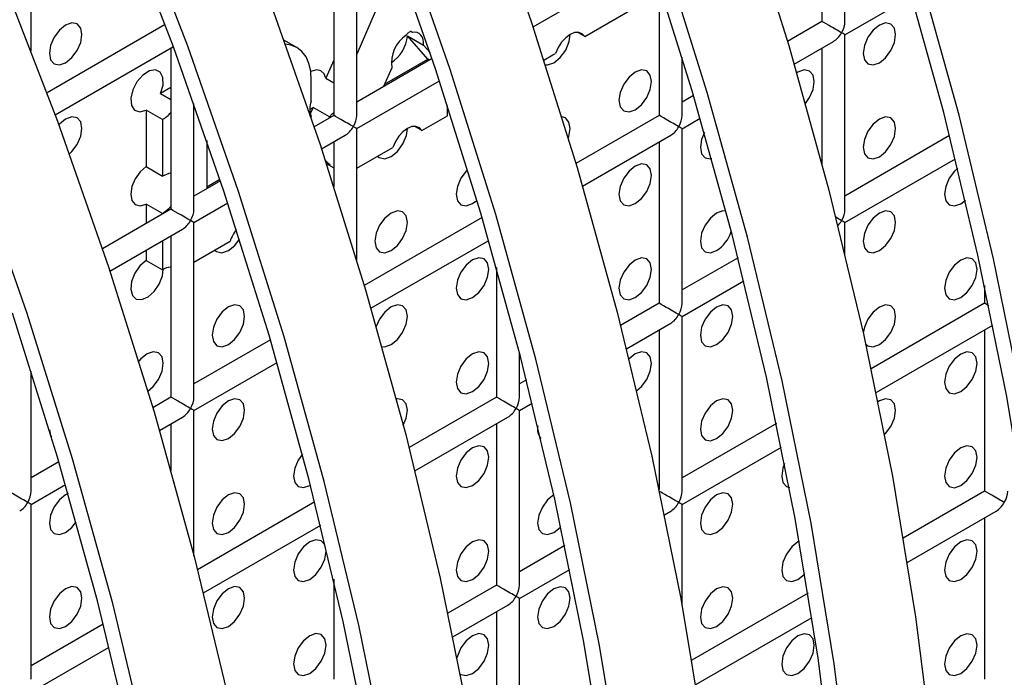
# Model space of a CAD drawing. Units: millimetres. Extents: x -2439 to 2841, y -1265 to 1971.
# Drawn here: x -1751 to -1708, y 1236 to 1265 of the extents above; entities that cross this region are included whole.
import ezdxf

# ---------------------------------------------------------------- set-up
doc = ezdxf.new("R2010")
doc.units = ezdxf.units.MM

msp = doc.modelspace()

# ---------------------------------------------------------------- linework, layer by layer
at = {"color": 7, "linetype": 'Continuous', "lineweight": 25}
for p, q in [((-1714.857, 1264.556), (-1714.857, 1272.144)), ((-1715.857, 1271.566), (-1715.857, 1264.556)), ((-1750.213, 1263.265), (-1750.213, 1268.064)), ((-1736.07, 1260.475), (-1736.07, 1268.063)), ((-1737.07, 1267.486), (-1737.07, 1260.475)), ((-1728.408, 1264.321), (-1723.283, 1267.28)), ((-1722.928, 1266.191), (-1722.928, 1260.474)), ((-1714.857, 1263.978), (-1711.951, 1265.656)), ((-1726.162, 1263.898), (-1724.107, 1265.085)), ((-1735.262, 1264.977), (-1736.07, 1263.129)), ((-1744.387, 1264.417), (-1749.523, 1261.451)), ((-1715.857, 1264.556), (-1717.354, 1263.691)), ((-1738.666, 1263.422), (-1739.229, 1263.747)), ((-1733.869, 1263.928), (-1733.162, 1263.52)), ((-1732.973, 1262.915), (-1733.869, 1263.928)), ((-1733.651, 1264.073), (-1733.732, 1264.12)), ((-1733.663, 1264.087), (-1733.724, 1264.122)), ((-1733.651, 1264.073), (-1733.663, 1264.087)), ((-1726.162, 1263.898), (-1726.483, 1264.083)), ((-1714.857, 1256.39), (-1714.857, 1263.978)), ((-1749.17, 1260.501), (-1744.035, 1263.465)), ((-1744.142, 1263.404), (-1744.142, 1256.393)), ((-1732.885, 1263.207), (-1733.162, 1263.52)), ((-1717.065, 1262.704), (-1715.357, 1263.69)), ((-1715.857, 1263.401), (-1715.857, 1258.366)), ((-1737.07, 1262.868), (-1737.414, 1262.084)), ((-1732.796, 1262.942), (-1736.07, 1261.052)), ((-1734.863, 1261.824), (-1732.973, 1262.915)), ((-1732.908, 1262.878), (-1732.973, 1262.915)), ((-1727.936, 1262.874), (-1727.547, 1263.099)), ((-1727.547, 1263.099), (-1727.43, 1263.166)), ((-1721.928, 1260.474), (-1721.928, 1262.998)), ((-1734.544, 1262.546), (-1734.908, 1261.723)), ((-1737.414, 1262.084), (-1737.07, 1261.886)), ((-1744.142, 1261.684), (-1744.594, 1261.423)), ((-1738.048, 1261.091), (-1738.048, 1262.009)), ((-1736.07, 1259.898), (-1732.475, 1261.973)), ((-1744.594, 1261.423), (-1744.142, 1261.162)), ((-1721.432, 1261.338), (-1721.928, 1261.051)), ((-1743.142, 1256.393), (-1743.142, 1260.988)), ((-1737.966, 1260.822), (-1738.09, 1260.54)), ((-1737.259, 1260.414), (-1737.966, 1260.822)), ((-1732.123, 1260.457), (-1732.123, 1260.891)), ((-1745.223, 1260.7), (-1745.223, 1258.247)), ((-1744.515, 1260.291), (-1745.223, 1260.7)), ((-1738.048, 1260.353), (-1738.048, 1260.424)), ((-1737.07, 1260.475), (-1737.923, 1259.983)), ((-1737.259, 1260.414), (-1737.287, 1260.35)), ((-1733.233, 1259.816), (-1732.123, 1260.457)), ((-1722.928, 1260.474), (-1726.547, 1258.385)), ((-1721.928, 1259.896), (-1721.144, 1260.349)), ((-1744.515, 1260.291), (-1744.515, 1257.839)), ((-1736.07, 1254.183), (-1736.07, 1259.898)), ((-1733.233, 1259.816), (-1733.554, 1260.001)), ((-1721.928, 1252.308), (-1721.928, 1259.896)), ((-1737.6, 1259.014), (-1736.57, 1259.609)), ((-1726.257, 1257.397), (-1722.428, 1259.608)), ((-1710.309, 1259.593), (-1714.857, 1256.968)), ((-1742.582, 1259.386), (-1742.582, 1257.293)), ((-1737.07, 1259.32), (-1737.07, 1257.388)), ((-1736.07, 1258.178), (-1734.501, 1259.084)), ((-1722.928, 1259.319), (-1722.928, 1252.308)), ((-1745.223, 1258.247), (-1744.515, 1257.839)), ((-1737.435, 1258.51), (-1737.424, 1258.516)), ((-1737.394, 1258.387), (-1737.07, 1258.2)), ((-1714.857, 1255.813), (-1710.057, 1258.584)), ((-1741.989, 1257.636), (-1743.142, 1256.97)), ((-1742.582, 1257.366), (-1742.01, 1257.698)), ((-1745.223, 1256.617), (-1745.223, 1255.769)), ((-1744.515, 1256.209), (-1745.223, 1256.617)), ((-1743.142, 1255.816), (-1741.668, 1256.667)), ((-1731.039, 1256.638), (-1730.846, 1256.78)), ((-1709.826, 1256.636), (-1709.622, 1256.788)), ((-1744.142, 1256.393), (-1747.116, 1254.676)), ((-1744.515, 1256.209), (-1744.515, 1256.177)), ((-1730.624, 1256.031), (-1735.739, 1253.078)), ((-1743.142, 1248.228), (-1743.142, 1255.816)), ((-1714.857, 1254.432), (-1714.857, 1255.813)), ((-1746.793, 1253.708), (-1743.642, 1255.527)), ((-1744.142, 1255.238), (-1744.142, 1248.228)), ((-1744.515, 1255.022), (-1744.515, 1253.756)), ((-1743.142, 1254.096), (-1741.572, 1255.003)), ((-1735.449, 1252.091), (-1730.336, 1255.043)), ((-1745.223, 1254.614), (-1745.223, 1254.165)), ((-1745.223, 1254.165), (-1744.515, 1253.756)), ((-1719.501, 1254.287), (-1721.928, 1252.886)), ((-1744.142, 1253.867), (-1744.161, 1253.878)), ((-1729.999, 1253.862), (-1729.999, 1248.226)), ((-1721.928, 1251.731), (-1719.249, 1253.278)), ((-1708.786, 1253.077), (-1708.786, 1252.307)), ((-1722.928, 1252.308), (-1724.602, 1251.342)), ((-1708.786, 1252.307), (-1713.723, 1249.457)), ((-1724.347, 1250.334), (-1722.428, 1251.442)), ((-1721.928, 1244.143), (-1721.928, 1251.731)), ((-1713.507, 1248.427), (-1708.427, 1251.359)), ((-1722.928, 1251.154), (-1722.928, 1244.209)), ((-1708.786, 1251.152), (-1708.786, 1244.142)), ((-1739.817, 1250.724), (-1743.142, 1248.805)), ((-1728.999, 1248.226), (-1728.999, 1250.171)), ((-1743.142, 1247.65), (-1739.528, 1249.736)), ((-1750.213, 1244.146), (-1750.213, 1249.355)), ((-1728.694, 1248.98), (-1728.999, 1248.804)), ((-1744.142, 1248.228), (-1744.932, 1247.771)), ((-1729.999, 1248.226), (-1733.794, 1246.035)), ((-1728.999, 1247.649), (-1728.441, 1247.971)), ((-1743.142, 1241.33), (-1743.142, 1247.65)), ((-1728.999, 1240.061), (-1728.999, 1247.649)), ((-1744.642, 1246.784), (-1743.642, 1247.362)), ((-1744.142, 1247.073), (-1744.142, 1245.034)), ((-1733.54, 1245.028), (-1729.499, 1247.36)), ((-1729.999, 1247.072), (-1729.999, 1240.061)), ((-1717.833, 1247.084), (-1721.928, 1244.72)), ((-1721.928, 1243.565), (-1717.62, 1246.053)), ((-1749.009, 1245.418), (-1750.213, 1244.723)), ((-1750.213, 1243.568), (-1748.721, 1244.429)), ((-1738.11, 1244.391), (-1738.075, 1244.412)), ((-1708.786, 1244.142), (-1712.322, 1242.101)), ((-1737.886, 1243.673), (-1742.987, 1240.729)), ((-1750.213, 1235.98), (-1750.213, 1243.568)), ((-1722.7, 1243.12), (-1722.428, 1243.277)), ((-1721.928, 1239.159), (-1721.928, 1243.565)), ((-1712.148, 1241.046), (-1708.286, 1243.275)), ((-1708.786, 1242.987), (-1708.786, 1235.976)), ((-1742.732, 1239.721), (-1737.634, 1242.664)), ((-1727.026, 1241.778), (-1728.999, 1240.638)), ((-1728.999, 1239.483), (-1726.812, 1240.746)), ((-1737.07, 1240.318), (-1737.07, 1235.979)), ((-1729.999, 1240.061), (-1732.108, 1238.843)), ((-1728.999, 1231.895), (-1728.999, 1239.483)), ((-1716.453, 1239.715), (-1721.514, 1236.794)), ((-1731.892, 1237.814), (-1729.499, 1239.195)), ((-1729.999, 1238.906), (-1729.999, 1231.895)), ((-1721.341, 1235.739), (-1716.284, 1238.659)), ((-1747.079, 1238.367), (-1750.213, 1236.557)), ((-1750.213, 1235.403), (-1746.826, 1237.358))]:
    msp.add_line(p, q, dxfattribs=at)
at = {"color": 8, "linetype": 'Continuous', "lineweight": 25}
msp.add_line((-1737.223, 1258.319), (-1737.407, 1258.425), dxfattribs=at)
at = {"color": 7, "linetype": 'Continuous', "lineweight": 25, "flags": 128}
for points in [[(-1705.367, 1235.924), (-1706.128, 1241.945), (-1707.139, 1248.057), (-1708.397, 1254.243), (-1709.9, 1260.488), (-1711.643, 1266.774), (-1713.622, 1273.084), (-1715.83, 1279.401), (-1718.263, 1285.708), (-1720.913, 1291.987), (-1723.774, 1298.223), (-1726.837, 1304.397), (-1730.094, 1310.494), (-1733.537, 1316.496), (-1737.156, 1322.388)], [(-1705.564, 1230.354), (-1706.068, 1236.223), (-1706.823, 1242.198), (-1707.827, 1248.264), (-1709.076, 1254.405), (-1710.567, 1260.602), (-1712.297, 1266.841), (-1714.261, 1273.103), (-1716.453, 1279.373), (-1718.867, 1285.632), (-1721.498, 1291.864), (-1724.337, 1298.053), (-1727.377, 1304.181), (-1730.61, 1310.232), (-1734.027, 1316.189), (-1737.618, 1322.037)], [(-1742.813, 1319.122), (-1739.194, 1313.23), (-1735.751, 1307.228), (-1732.494, 1301.131), (-1729.431, 1294.957), (-1726.57, 1288.722), (-1723.92, 1282.442), (-1721.487, 1276.135), (-1719.279, 1269.818), (-1717.3, 1263.508), (-1715.557, 1257.223), (-1714.054, 1250.978), (-1712.796, 1244.791), (-1711.785, 1238.679), (-1711.024, 1232.658)], [(-1714.559, 1230.617), (-1715.32, 1236.638), (-1716.331, 1242.75), (-1717.59, 1248.937), (-1719.093, 1255.182), (-1720.836, 1261.467), (-1722.814, 1267.777), (-1725.023, 1274.094), (-1727.456, 1280.401), (-1730.106, 1286.681), (-1732.966, 1292.916), (-1736.029, 1299.09), (-1739.287, 1305.187), (-1742.73, 1311.189), (-1746.349, 1317.081)], [(-1715.261, 1230.916), (-1716.015, 1236.892), (-1717.019, 1242.958), (-1718.268, 1249.098), (-1719.76, 1255.296), (-1721.49, 1261.534), (-1723.453, 1267.797), (-1725.645, 1274.066), (-1728.06, 1280.325), (-1730.69, 1286.558), (-1733.529, 1292.746), (-1736.569, 1298.874), (-1739.802, 1304.925), (-1743.219, 1310.882), (-1746.811, 1316.73)], [(-1752.006, 1313.816), (-1748.387, 1307.924), (-1744.944, 1301.921), (-1741.686, 1295.825), (-1738.623, 1289.65), (-1735.763, 1283.415), (-1733.112, 1277.135), (-1730.68, 1270.829), (-1728.471, 1264.512), (-1726.493, 1258.202), (-1724.75, 1251.916), (-1723.247, 1245.671), (-1721.988, 1239.484), (-1720.977, 1233.373)], [(-1724.512, 1231.332), (-1725.524, 1237.443), (-1726.782, 1243.63), (-1728.285, 1249.875), (-1730.028, 1256.161), (-1732.007, 1262.471), (-1734.215, 1268.787), (-1736.648, 1275.094), (-1739.298, 1281.374), (-1742.159, 1287.609), (-1745.222, 1293.784), (-1748.479, 1299.88), (-1751.922, 1305.883)], [(-1725.208, 1231.585), (-1726.211, 1237.651), (-1727.461, 1243.791), (-1728.952, 1249.989), (-1730.682, 1256.228), (-1732.646, 1262.49), (-1734.838, 1268.759), (-1737.252, 1275.019), (-1739.882, 1281.251), (-1742.721, 1287.44), (-1745.761, 1293.568), (-1748.994, 1299.618), (-1752.411, 1305.576)], [(-1750.879, 1290.518), (-1747.815, 1284.344), (-1744.955, 1278.108), (-1742.305, 1271.829), (-1739.872, 1265.522), (-1737.664, 1259.205), (-1735.685, 1252.895), (-1733.942, 1246.609), (-1732.439, 1240.365), (-1731.18, 1234.178)], [(-1735.404, 1232.344), (-1736.653, 1238.485), (-1738.145, 1244.682), (-1739.875, 1250.921), (-1741.838, 1257.183), (-1744.03, 1263.453), (-1746.444, 1269.712), (-1749.075, 1275.945), (-1751.914, 1282.133)], [(-1734.716, 1232.137), (-1735.975, 1238.324), (-1737.478, 1244.568), (-1739.221, 1250.854), (-1741.199, 1257.164), (-1743.408, 1263.481), (-1745.84, 1269.788), (-1748.49, 1276.067), (-1751.351, 1282.303)], [(-1751.497, 1266.522), (-1749.065, 1260.215), (-1746.856, 1253.898), (-1744.877, 1247.588), (-1743.134, 1241.303), (-1741.631, 1235.058), (-1740.373, 1228.871), (-1739.362, 1222.759), (-1738.601, 1216.739), (-1738.093, 1210.825), (-1737.838, 1205.036), (-1737.838, 1199.386), (-1738.093, 1193.89), (-1738.601, 1188.564), (-1739.362, 1183.421), (-1740.373, 1178.477), (-1741.631, 1173.743), (-1743.134, 1169.234), (-1744.877, 1164.96), (-1746.856, 1160.935), (-1749.065, 1157.168), (-1751.497, 1153.67)], [(-1748.716, 1262.764), (-1748.446, 1262.982), (-1748.216, 1263.292), (-1748.063, 1263.645), (-1748.009, 1263.989), (-1748.063, 1264.27), (-1748.216, 1264.447), (-1748.446, 1264.491), (-1748.716, 1264.397), (-1748.987, 1264.179), (-1749.216, 1263.869), (-1749.37, 1263.516), (-1749.424, 1263.172), (-1749.37, 1262.891), (-1749.216, 1262.715), (-1748.987, 1262.67), (-1748.716, 1262.764)], [(-1713.361, 1262.761), (-1713.09, 1262.979), (-1712.861, 1263.289), (-1712.708, 1263.642), (-1712.654, 1263.985), (-1712.708, 1264.267), (-1712.861, 1264.443), (-1713.09, 1264.488), (-1713.361, 1264.394), (-1713.632, 1264.175), (-1713.861, 1263.866), (-1714.014, 1263.513), (-1714.068, 1263.169), (-1714.014, 1262.888), (-1713.861, 1262.711), (-1713.632, 1262.667), (-1713.361, 1262.761)], [(-1733.162, 1263.52), (-1733.163, 1263.655), (-1733.184, 1263.776), (-1733.224, 1263.881), (-1733.281, 1263.966), (-1733.355, 1264.03), (-1733.443, 1264.069), (-1733.542, 1264.084), (-1733.651, 1264.073)], [(-1727.87, 1262.669), (-1727.782, 1262.667), (-1727.503, 1262.762), (-1727.224, 1262.99), (-1726.99, 1263.313), (-1726.84, 1263.68), (-1726.796, 1263.987)], [(-1726.162, 1263.898), (-1726.273, 1264.021), (-1726.423, 1264.079), (-1726.602, 1264.068), (-1726.796, 1263.987), (-1726.99, 1263.843), (-1727.169, 1263.648), (-1727.32, 1263.417), (-1727.43, 1263.166)], [(-1738.048, 1262.009), (-1738.069, 1262.389), (-1738.144, 1262.729), (-1738.272, 1263.02), (-1738.449, 1263.254), (-1738.67, 1263.425), (-1738.931, 1263.528), (-1739.162, 1263.561)], [(-1744.594, 1261.423), (-1744.486, 1261.788), (-1744.49, 1262.113), (-1744.605, 1262.345), (-1744.812, 1262.449), (-1745.079, 1262.406), (-1745.362, 1262.224), (-1745.616, 1261.932), (-1745.8, 1261.577), (-1745.884, 1261.216), (-1745.856, 1260.907), (-1745.719, 1260.699), (-1745.496, 1260.626), (-1745.223, 1260.7)], [(-1737.414, 1262.084), (-1737.488, 1262.285), (-1737.624, 1262.412), (-1737.809, 1262.451), (-1738.024, 1262.398), (-1738.067, 1262.378)], [(-1723.968, 1260.72), (-1723.697, 1260.939), (-1723.468, 1261.248), (-1723.314, 1261.602), (-1723.261, 1261.945), (-1723.314, 1262.226), (-1723.468, 1262.403), (-1723.697, 1262.447), (-1723.968, 1262.353), (-1724.238, 1262.135), (-1724.468, 1261.826), (-1724.621, 1261.472), (-1724.675, 1261.129), (-1724.621, 1260.847), (-1724.468, 1260.671), (-1724.238, 1260.626), (-1723.968, 1260.72)], [(-1716.576, 1260.994), (-1716.397, 1261.247), (-1716.243, 1261.601), (-1716.189, 1261.944), (-1716.243, 1262.226), (-1716.397, 1262.402), (-1716.626, 1262.447), (-1716.897, 1262.353), (-1716.953, 1262.318)], [(-1738.11, 1260.722), (-1738.085, 1260.737), (-1737.966, 1260.822)], [(-1748.55, 1258.8), (-1748.446, 1258.9), (-1748.216, 1259.209), (-1748.063, 1259.563), (-1748.009, 1259.906), (-1748.063, 1260.187), (-1748.216, 1260.364), (-1748.446, 1260.408), (-1748.716, 1260.314), (-1748.987, 1260.096), (-1749.011, 1260.07)], [(-1737.259, 1260.414), (-1737.129, 1260.535), (-1737.07, 1260.601)], [(-1726.876, 1259.482), (-1726.85, 1259.561), (-1726.796, 1259.904), (-1726.85, 1260.185), (-1727.003, 1260.362), (-1727.158, 1260.408)], [(-1713.361, 1258.678), (-1713.09, 1258.896), (-1712.861, 1259.206), (-1712.708, 1259.559), (-1712.654, 1259.903), (-1712.708, 1260.184), (-1712.861, 1260.361), (-1713.09, 1260.405), (-1713.361, 1260.311), (-1713.632, 1260.093), (-1713.861, 1259.783), (-1714.014, 1259.43), (-1714.068, 1259.086), (-1714.014, 1258.805), (-1713.861, 1258.629), (-1713.632, 1258.584), (-1713.361, 1258.678)], [(-1735.162, 1258.703), (-1735.087, 1258.638), (-1734.853, 1258.585), (-1734.574, 1258.68), (-1734.295, 1258.908), (-1734.061, 1259.231), (-1733.911, 1259.597), (-1733.867, 1259.905)], [(-1733.233, 1259.816), (-1733.343, 1259.939), (-1733.494, 1259.997), (-1733.673, 1259.986), (-1733.867, 1259.905), (-1734.061, 1259.761), (-1734.24, 1259.566), (-1734.391, 1259.335), (-1734.501, 1259.084)], [(-1720.965, 1259.725), (-1721.085, 1259.431), (-1721.139, 1259.087), (-1721.085, 1258.806), (-1720.932, 1258.629), (-1720.703, 1258.585), (-1720.646, 1258.593)], [(-1752.6, 1155.127), (-1750.391, 1158.894), (-1748.413, 1162.919), (-1746.67, 1167.193), (-1745.167, 1171.702), (-1743.908, 1176.436), (-1742.897, 1181.38), (-1742.137, 1186.523), (-1741.628, 1191.849), (-1741.374, 1197.345), (-1741.374, 1202.995), (-1741.628, 1208.784), (-1742.137, 1214.698), (-1742.897, 1220.718), (-1743.908, 1226.83), (-1745.167, 1233.017), (-1746.67, 1239.262), (-1748.413, 1245.547), (-1750.391, 1251.857), (-1752.6, 1258.174)], [(-1745.223, 1258.247), (-1745.48, 1258.023), (-1745.695, 1257.719), (-1745.838, 1257.378), (-1745.888, 1257.048), (-1745.838, 1256.775), (-1745.695, 1256.599), (-1745.48, 1256.544), (-1745.223, 1256.617)], [(-1723.968, 1256.638), (-1723.697, 1256.856), (-1723.468, 1257.165), (-1723.314, 1257.519), (-1723.261, 1257.862), (-1723.314, 1258.144), (-1723.468, 1258.32), (-1723.697, 1258.365), (-1723.968, 1258.271), (-1724.238, 1258.052), (-1724.468, 1257.743), (-1724.621, 1257.39), (-1724.675, 1257.046), (-1724.621, 1256.765), (-1724.468, 1256.588), (-1724.238, 1256.544), (-1723.968, 1256.638)], [(-1709.957, 1258.179), (-1710.096, 1258.051), (-1710.326, 1257.742), (-1710.479, 1257.388), (-1710.533, 1257.045), (-1710.479, 1256.763), (-1710.326, 1256.587), (-1710.096, 1256.542), (-1709.826, 1256.636)], [(-1744.142, 1257.961), (-1744.232, 1257.955), (-1744.515, 1257.839)], [(-1731.249, 1258.113), (-1731.309, 1258.053), (-1731.539, 1257.744), (-1731.692, 1257.39), (-1731.746, 1257.047), (-1731.692, 1256.765), (-1731.539, 1256.589), (-1731.309, 1256.544), (-1731.039, 1256.638)], [(-1744.515, 1256.209), (-1744.232, 1256.42), (-1744.142, 1256.519)], [(-1734.574, 1254.597), (-1734.304, 1254.816), (-1734.074, 1255.125), (-1733.921, 1255.478), (-1733.867, 1255.822), (-1733.921, 1256.103), (-1734.074, 1256.28), (-1734.304, 1256.324), (-1734.574, 1256.23), (-1734.845, 1256.012), (-1735.074, 1255.703), (-1735.228, 1255.349), (-1735.281, 1255.006), (-1735.228, 1254.724), (-1735.074, 1254.548), (-1734.845, 1254.503), (-1734.574, 1254.597)], [(-1720.027, 1256.316), (-1720.162, 1256.323), (-1720.432, 1256.229), (-1720.703, 1256.011), (-1720.932, 1255.701), (-1721.085, 1255.348), (-1721.139, 1255.004), (-1721.085, 1254.723), (-1720.932, 1254.546), (-1720.703, 1254.502), (-1720.432, 1254.596), (-1720.432, 1254.596)], [(-1713.361, 1254.595), (-1713.09, 1254.814), (-1712.861, 1255.123), (-1712.708, 1255.476), (-1712.654, 1255.82), (-1712.708, 1256.101), (-1712.861, 1256.278), (-1713.09, 1256.322), (-1713.361, 1256.228), (-1713.632, 1256.01), (-1713.861, 1255.701), (-1714.014, 1255.347), (-1714.068, 1255.004), (-1714.014, 1254.722), (-1713.861, 1254.546), (-1713.632, 1254.501), (-1713.361, 1254.595)], [(-1742.233, 1254.621), (-1742.159, 1254.556), (-1741.925, 1254.503), (-1741.645, 1254.598), (-1741.366, 1254.826), (-1741.16, 1255.101)], [(-1745.223, 1254.165), (-1745.49, 1253.93), (-1745.71, 1253.61), (-1745.849, 1253.254), (-1745.887, 1252.916), (-1745.816, 1252.648), (-1745.649, 1252.491), (-1745.41, 1252.469), (-1745.136, 1252.584), (-1744.869, 1252.821), (-1744.65, 1253.141), (-1744.511, 1253.497), (-1744.474, 1253.782)], [(-1731.039, 1252.556), (-1730.768, 1252.774), (-1730.539, 1253.083), (-1730.385, 1253.437), (-1730.332, 1253.78), (-1730.385, 1254.062), (-1730.539, 1254.238), (-1730.768, 1254.283), (-1731.039, 1254.189), (-1731.309, 1253.97), (-1731.539, 1253.661), (-1731.692, 1253.307), (-1731.746, 1252.964), (-1731.692, 1252.683), (-1731.539, 1252.506), (-1731.309, 1252.462), (-1731.039, 1252.556)], [(-1723.968, 1252.555), (-1723.697, 1252.773), (-1723.468, 1253.083), (-1723.314, 1253.436), (-1723.261, 1253.78), (-1723.314, 1254.061), (-1723.468, 1254.238), (-1723.697, 1254.282), (-1723.968, 1254.188), (-1724.238, 1253.97), (-1724.468, 1253.66), (-1724.621, 1253.307), (-1724.675, 1252.963), (-1724.621, 1252.682), (-1724.468, 1252.505), (-1724.238, 1252.461), (-1723.968, 1252.555)], [(-1709.826, 1252.554), (-1709.555, 1252.772), (-1709.326, 1253.081), (-1709.172, 1253.435), (-1709.118, 1253.778), (-1709.172, 1254.06), (-1709.326, 1254.236), (-1709.555, 1254.281), (-1709.826, 1254.187), (-1710.096, 1253.968), (-1710.326, 1253.659), (-1710.479, 1253.305), (-1710.533, 1252.962), (-1710.479, 1252.681), (-1710.326, 1252.504), (-1710.096, 1252.46), (-1709.826, 1252.554)], [(-1741.645, 1250.515), (-1741.375, 1250.734), (-1741.145, 1251.043), (-1740.992, 1251.396), (-1740.938, 1251.74), (-1740.992, 1252.021), (-1741.145, 1252.198), (-1741.375, 1252.242), (-1741.645, 1252.148), (-1741.916, 1251.93), (-1742.145, 1251.621), (-1742.299, 1251.267), (-1742.352, 1250.924), (-1742.299, 1250.642), (-1742.145, 1250.466), (-1741.916, 1250.421), (-1741.645, 1250.515)], [(-1734.574, 1250.515), (-1734.304, 1250.733), (-1734.074, 1251.042), (-1733.921, 1251.396), (-1733.867, 1251.739), (-1733.921, 1252.021), (-1734.074, 1252.197), (-1734.304, 1252.242), (-1734.574, 1252.148), (-1734.845, 1251.929), (-1735.074, 1251.62), (-1735.219, 1251.294)], [(-1720.432, 1250.513), (-1720.162, 1250.732), (-1719.932, 1251.041), (-1719.779, 1251.394), (-1719.725, 1251.738), (-1719.779, 1252.019), (-1719.932, 1252.196), (-1720.162, 1252.24), (-1720.432, 1252.146), (-1720.703, 1251.928), (-1720.932, 1251.619), (-1721.085, 1251.265), (-1721.139, 1250.922), (-1721.085, 1250.64), (-1720.932, 1250.464), (-1720.703, 1250.419), (-1720.432, 1250.513)], [(-1713.361, 1250.513), (-1713.09, 1250.731), (-1712.861, 1251.04), (-1712.708, 1251.394), (-1712.654, 1251.737), (-1712.708, 1252.019), (-1712.861, 1252.195), (-1713.09, 1252.24), (-1713.361, 1252.146), (-1713.632, 1251.927), (-1713.861, 1251.618), (-1714.014, 1251.264), (-1714.063, 1251.019)], [(-1751.031, 1159.612), (-1749.067, 1163.608), (-1747.337, 1167.849), (-1745.845, 1172.324), (-1744.596, 1177.022), (-1743.593, 1181.93), (-1742.838, 1187.033), (-1742.333, 1192.32), (-1742.081, 1197.774), (-1742.081, 1203.382), (-1742.333, 1209.128), (-1742.838, 1214.996), (-1743.593, 1220.972), (-1744.596, 1227.038), (-1745.845, 1233.178), (-1747.337, 1239.376), (-1749.067, 1245.614), (-1751.031, 1251.877)], [(-1734.973, 1250.427), (-1734.845, 1250.421), (-1734.574, 1250.515)], [(-1713.96, 1250.549), (-1713.861, 1250.463), (-1713.632, 1250.419), (-1713.361, 1250.513)], [(-1745.147, 1248.494), (-1744.91, 1248.693), (-1744.681, 1249.002), (-1744.528, 1249.355), (-1744.474, 1249.699), (-1744.528, 1249.98), (-1744.681, 1250.157), (-1744.91, 1250.201), (-1745.181, 1250.107), (-1745.451, 1249.889), (-1745.541, 1249.786)], [(-1731.039, 1248.473), (-1730.768, 1248.691), (-1730.539, 1249.001), (-1730.385, 1249.354), (-1730.332, 1249.698), (-1730.385, 1249.979), (-1730.539, 1250.155), (-1730.768, 1250.2), (-1731.039, 1250.106), (-1731.309, 1249.888), (-1731.539, 1249.578), (-1731.692, 1249.225), (-1731.746, 1248.881), (-1731.692, 1248.6), (-1731.539, 1248.423), (-1731.309, 1248.379), (-1731.039, 1248.473)], [(-1723.902, 1248.514), (-1723.697, 1248.691), (-1723.468, 1249), (-1723.314, 1249.353), (-1723.261, 1249.697), (-1723.314, 1249.978), (-1723.468, 1250.155), (-1723.697, 1250.199), (-1723.968, 1250.105), (-1724.237, 1249.889)], [(-1709.826, 1248.471), (-1709.555, 1248.689), (-1709.326, 1248.999), (-1709.172, 1249.352), (-1709.118, 1249.696), (-1709.172, 1249.977), (-1709.326, 1250.153), (-1709.555, 1250.198), (-1709.826, 1250.104), (-1710.096, 1249.886), (-1710.326, 1249.576), (-1710.479, 1249.223), (-1710.533, 1248.879), (-1710.479, 1248.598), (-1710.326, 1248.421), (-1710.096, 1248.377), (-1709.826, 1248.471)], [(-1741.645, 1246.433), (-1741.375, 1246.651), (-1741.145, 1246.96), (-1740.992, 1247.314), (-1740.938, 1247.657), (-1740.992, 1247.939), (-1741.145, 1248.115), (-1741.375, 1248.16), (-1741.645, 1248.066), (-1741.916, 1247.847), (-1742.145, 1247.538), (-1742.299, 1247.184), (-1742.352, 1246.841), (-1742.299, 1246.559), (-1742.145, 1246.383), (-1741.916, 1246.338), (-1741.645, 1246.433)], [(-1734.046, 1247.01), (-1733.921, 1247.313), (-1733.867, 1247.657), (-1733.921, 1247.938), (-1734.074, 1248.114), (-1734.304, 1248.159), (-1734.349, 1248.153)], [(-1720.432, 1246.431), (-1720.162, 1246.649), (-1719.932, 1246.958), (-1719.779, 1247.312), (-1719.725, 1247.655), (-1719.779, 1247.937), (-1719.932, 1248.113), (-1720.162, 1248.158), (-1720.432, 1248.064), (-1720.703, 1247.845), (-1720.932, 1247.536), (-1721.085, 1247.182), (-1721.139, 1246.839), (-1721.085, 1246.557), (-1720.932, 1246.381), (-1720.703, 1246.336), (-1720.432, 1246.431)], [(-1713.139, 1246.599), (-1713.09, 1246.648), (-1712.861, 1246.958), (-1712.708, 1247.311), (-1712.654, 1247.655), (-1712.708, 1247.936), (-1712.861, 1248.112), (-1713.09, 1248.157), (-1713.361, 1248.063), (-1713.424, 1248.023)], [(-1749.423, 1246.805), (-1749.37, 1246.56), (-1749.326, 1246.484)], [(-1738.426, 1245.755), (-1738.61, 1245.496), (-1738.763, 1245.143), (-1738.817, 1244.799), (-1738.763, 1244.518), (-1738.61, 1244.341), (-1738.38, 1244.297), (-1738.11, 1244.391)], [(-1731.039, 1244.39), (-1730.768, 1244.609), (-1730.539, 1244.918), (-1730.385, 1245.271), (-1730.332, 1245.615), (-1730.385, 1245.896), (-1730.539, 1246.073), (-1730.768, 1246.117), (-1731.039, 1246.023), (-1731.309, 1245.805), (-1731.539, 1245.495), (-1731.692, 1245.142), (-1731.746, 1244.799), (-1731.692, 1244.517), (-1731.539, 1244.341), (-1731.309, 1244.296), (-1731.039, 1244.39)], [(-1709.826, 1244.388), (-1709.555, 1244.607), (-1709.326, 1244.916), (-1709.172, 1245.269), (-1709.118, 1245.613), (-1709.172, 1245.894), (-1709.326, 1246.071), (-1709.555, 1246.115), (-1709.826, 1246.021), (-1710.096, 1245.803), (-1710.326, 1245.493), (-1710.479, 1245.14), (-1710.533, 1244.797), (-1710.479, 1244.515), (-1710.326, 1244.339), (-1710.096, 1244.294), (-1709.826, 1244.388)], [(-1717.476, 1245.339), (-1717.55, 1245.141), (-1717.604, 1244.797), (-1717.55, 1244.516), (-1717.397, 1244.339), (-1717.272, 1244.297)], [(-1741.645, 1242.35), (-1741.375, 1242.568), (-1741.145, 1242.878), (-1740.992, 1243.231), (-1740.938, 1243.575), (-1740.992, 1243.856), (-1741.145, 1244.032), (-1741.375, 1244.077), (-1741.645, 1243.983), (-1741.916, 1243.765), (-1742.145, 1243.455), (-1742.299, 1243.102), (-1742.352, 1242.758), (-1742.299, 1242.477), (-1742.145, 1242.3), (-1741.916, 1242.256), (-1741.645, 1242.35)], [(-1720.432, 1242.348), (-1720.162, 1242.566), (-1719.932, 1242.876), (-1719.779, 1243.229), (-1719.725, 1243.573), (-1719.779, 1243.854), (-1719.932, 1244.03), (-1720.162, 1244.075), (-1720.432, 1243.981), (-1720.703, 1243.763), (-1720.932, 1243.453), (-1721.085, 1243.1), (-1721.139, 1242.756), (-1721.085, 1242.475), (-1720.932, 1242.298), (-1720.703, 1242.254), (-1720.432, 1242.348)], [(-1748.608, 1244.037), (-1748.716, 1243.984), (-1748.987, 1243.765), (-1749.216, 1243.456), (-1749.37, 1243.102), (-1749.424, 1242.759), (-1749.37, 1242.477), (-1749.216, 1242.301), (-1748.987, 1242.256), (-1748.716, 1242.35), (-1748.716, 1242.35)], [(-1727.503, 1243.982), (-1727.503, 1243.982), (-1727.774, 1243.763), (-1728.003, 1243.454), (-1728.156, 1243.1), (-1728.21, 1242.757), (-1728.156, 1242.475), (-1728.003, 1242.299), (-1727.774, 1242.254), (-1727.503, 1242.349), (-1727.503, 1242.349)], [(-1748.716, 1242.35), (-1748.446, 1242.569), (-1748.26, 1242.807)], [(-1727.503, 1242.349), (-1727.233, 1242.567), (-1727.201, 1242.602)], [(-1738.11, 1240.308), (-1737.839, 1240.527), (-1737.61, 1240.836), (-1737.457, 1241.189), (-1737.403, 1241.533), (-1737.457, 1241.814), (-1737.61, 1241.991), (-1737.839, 1242.035), (-1738.11, 1241.941), (-1738.38, 1241.723), (-1738.61, 1241.413), (-1738.763, 1241.06), (-1738.817, 1240.716), (-1738.763, 1240.435), (-1738.61, 1240.259), (-1738.38, 1240.214), (-1738.11, 1240.308)], [(-1731.039, 1240.307), (-1730.768, 1240.526), (-1730.539, 1240.835), (-1730.385, 1241.189), (-1730.332, 1241.532), (-1730.385, 1241.814), (-1730.539, 1241.99), (-1730.768, 1242.035), (-1731.039, 1241.941), (-1731.309, 1241.722), (-1731.539, 1241.413), (-1731.692, 1241.059), (-1731.746, 1240.716), (-1731.692, 1240.434), (-1731.539, 1240.258), (-1731.309, 1240.213), (-1731.039, 1240.307)], [(-1716.84, 1241.969), (-1716.897, 1241.939), (-1717.167, 1241.721), (-1717.397, 1241.411), (-1717.55, 1241.058), (-1717.604, 1240.714), (-1717.55, 1240.433), (-1717.397, 1240.257), (-1717.167, 1240.212), (-1716.897, 1240.306), (-1716.897, 1240.306)], [(-1709.826, 1240.305), (-1709.555, 1240.524), (-1709.326, 1240.833), (-1709.172, 1241.187), (-1709.118, 1241.53), (-1709.172, 1241.812), (-1709.326, 1241.988), (-1709.555, 1242.033), (-1709.826, 1241.939), (-1710.096, 1241.72), (-1710.326, 1241.411), (-1710.479, 1241.057), (-1710.533, 1240.714), (-1710.479, 1240.432), (-1710.326, 1240.256), (-1710.096, 1240.211), (-1709.826, 1240.305)], [(-1716.897, 1240.306), (-1716.626, 1240.525), (-1716.594, 1240.559)], [(-1748.716, 1238.268), (-1748.446, 1238.486), (-1748.216, 1238.796), (-1748.063, 1239.149), (-1748.009, 1239.493), (-1748.063, 1239.774), (-1748.216, 1239.95), (-1748.446, 1239.995), (-1748.716, 1239.901), (-1748.987, 1239.683), (-1749.216, 1239.373), (-1749.37, 1239.02), (-1749.424, 1238.676), (-1749.37, 1238.395), (-1749.216, 1238.218), (-1748.987, 1238.174), (-1748.716, 1238.268)], [(-1741.645, 1238.267), (-1741.375, 1238.485), (-1741.145, 1238.795), (-1740.992, 1239.148), (-1740.938, 1239.492), (-1740.992, 1239.773), (-1741.145, 1239.95), (-1741.375, 1239.994), (-1741.645, 1239.9), (-1741.916, 1239.682), (-1742.145, 1239.372), (-1742.299, 1239.019), (-1742.352, 1238.675), (-1742.299, 1238.394), (-1742.145, 1238.218), (-1741.916, 1238.173), (-1741.645, 1238.267)], [(-1727.503, 1238.266), (-1727.233, 1238.484), (-1727.003, 1238.794), (-1726.85, 1239.147), (-1726.796, 1239.491), (-1726.85, 1239.772), (-1727.003, 1239.948), (-1727.233, 1239.993), (-1727.503, 1239.899), (-1727.774, 1239.681), (-1728.003, 1239.371), (-1728.156, 1239.018), (-1728.21, 1238.674), (-1728.156, 1238.393), (-1728.003, 1238.216), (-1727.774, 1238.172), (-1727.503, 1238.266)], [(-1720.432, 1238.265), (-1720.162, 1238.484), (-1719.932, 1238.793), (-1719.779, 1239.146), (-1719.725, 1239.49), (-1719.779, 1239.771), (-1719.932, 1239.948), (-1720.162, 1239.992), (-1720.432, 1239.898), (-1720.703, 1239.68), (-1720.932, 1239.37), (-1721.085, 1239.017), (-1721.139, 1238.673), (-1721.085, 1238.392), (-1720.932, 1238.216), (-1720.703, 1238.171), (-1720.432, 1238.265)], [(-1738.11, 1236.225), (-1737.839, 1236.444), (-1737.61, 1236.753), (-1737.457, 1237.107), (-1737.403, 1237.45), (-1737.457, 1237.732), (-1737.61, 1237.908), (-1737.839, 1237.953), (-1738.11, 1237.859), (-1738.38, 1237.64), (-1738.61, 1237.331), (-1738.763, 1236.977), (-1738.817, 1236.634), (-1738.763, 1236.352), (-1738.61, 1236.176), (-1738.38, 1236.131), (-1738.11, 1236.225)], [(-1731.039, 1236.225), (-1730.768, 1236.443), (-1730.539, 1236.753), (-1730.385, 1237.106), (-1730.332, 1237.45), (-1730.385, 1237.731), (-1730.539, 1237.907), (-1730.768, 1237.952), (-1731.039, 1237.858), (-1731.309, 1237.639), (-1731.539, 1237.33), (-1731.692, 1236.977), (-1731.709, 1236.916)], [(-1716.897, 1236.223), (-1716.626, 1236.442), (-1716.397, 1236.751), (-1716.243, 1237.105), (-1716.189, 1237.448), (-1716.243, 1237.73), (-1716.397, 1237.906), (-1716.626, 1237.951), (-1716.897, 1237.857), (-1717.167, 1237.638), (-1717.397, 1237.329), (-1717.55, 1236.975), (-1717.604, 1236.632), (-1717.55, 1236.35), (-1717.397, 1236.174), (-1717.167, 1236.129), (-1716.897, 1236.223)], [(-1709.826, 1236.223), (-1709.555, 1236.441), (-1709.326, 1236.751), (-1709.172, 1237.104), (-1709.118, 1237.448), (-1709.172, 1237.729), (-1709.326, 1237.905), (-1709.555, 1237.95), (-1709.826, 1237.856), (-1710.096, 1237.638), (-1710.326, 1237.328), (-1710.479, 1236.975), (-1710.533, 1236.631), (-1710.479, 1236.35), (-1710.326, 1236.173), (-1710.096, 1236.129), (-1709.826, 1236.223)], [(-1731.565, 1236.192), (-1731.539, 1236.175), (-1731.309, 1236.131), (-1731.039, 1236.225)]]:
    msp.add_lwpolyline(points, dxfattribs=at)
at = {"color": 7, "linetype": 'Continuous', "lineweight": 25}
for centre, radius, start, end in [((-1735.389, 1264.052), 1.525, 302.2941, 355.3476), ((-1733.123, 1262.758), 1.438, 123.6949, 188.5165), ((-1737.187, 1260.757), 0.923, 158.8103, 201.1897), ((-1745.123, 1261.404), 1.267, 298.6272, 320.7277), ((-1739.966, 1254.445), 1.7, 141.2279, 160.8513), ((-1721.28, 1255.906), 1.56, 302.8977, 342.1795), ((-1744.135, 1253.221), 0.657, 90.5889, 125.4219), ((-1727.561, 1246.844), 0.654, 167.7015, 219.248)]:
    msp.add_arc(centre, radius, start, end, dxfattribs=at)
for centre, major_axis, ratio, start_param, end_param in [((-1715.357, 1264.267), (0.5, -0.289), 0.00007, 0.785439, 3.141552), ((-1715.357, 1264.267), (0.354, 0.612), 0.577335, 4.71243, 5.497828), ((-1715.357, 1264.267), (0.354, 0.612), 0.577335, 3.92695, 4.71243), ((-1715.357, 1264.267), (0.5, -0.289), 0.00007, 0.000041, 0.785439), ((-1736.57, 1260.186), (0.5, -0.289), 0.00007, 0.785439, 3.141552), ((-1736.57, 1260.186), (0.354, 0.612), 0.577335, 4.71243, 5.497828), ((-1722.428, 1260.185), (0.5, -0.289), 0.00007, 0.785439, 3.141552), ((-1722.428, 1260.185), (0.354, 0.612), 0.577335, 4.71243, 5.497828), ((-1736.57, 1260.186), (0.354, 0.612), 0.577335, 3.92695, 4.71243), ((-1736.57, 1260.186), (0.5, -0.289), 0.00007, 0.000041, 0.785439), ((-1722.428, 1260.185), (0.354, 0.612), 0.577335, 3.92695, 4.71243), ((-1722.428, 1260.185), (0.5, -0.289), 0.00007, 0.000041, 0.785439), ((-1743.642, 1256.104), (0.5, -0.289), 0.00007, 0.785439, 3.141552), ((-1743.642, 1256.104), (0.354, 0.612), 0.577335, 4.71243, 5.497828), ((-1715.357, 1256.102), (0.5, -0.289), 0.00007, 0.785439, 1.366403), ((-1715.357, 1256.102), (0.354, 0.612), 0.577335, 4.71243, 5.497828), ((-1743.642, 1256.104), (0.354, 0.612), 0.577335, 3.92695, 4.71243), ((-1743.642, 1256.104), (0.5, -0.289), 0.00007, 0.000041, 0.785439), ((-1715.357, 1256.102), (0.354, 0.612), 0.577335, 4.322544, 4.71243), ((-1715.357, 1256.102), (0.5, -0.289), 0.00007, 0.000041, 0.785439), ((-1722.428, 1252.02), (0.5, -0.289), 0.00007, 0.785439, 3.141552), ((-1722.428, 1252.02), (0.354, 0.612), 0.577335, 4.71243, 5.497828), ((-1708.286, 1252.018), (0.5, -0.289), 0.00007, 2.251263, 3.141552), ((-1722.428, 1252.02), (0.354, 0.612), 0.577335, 3.92695, 4.71243), ((-1722.428, 1252.02), (0.5, -0.289), 0.00007, 0.000041, 0.785439), ((-1743.642, 1247.939), (0.5, -0.289), 0.00007, 0.785439, 3.141552), ((-1743.642, 1247.939), (0.354, 0.612), 0.577335, 4.71243, 5.497828), ((-1729.499, 1247.938), (0.5, -0.289), 0.00007, 0.785439, 3.141552), ((-1729.499, 1247.938), (0.354, 0.612), 0.577335, 4.71243, 5.497828), ((-1743.642, 1247.939), (0.354, 0.612), 0.577335, 3.92695, 4.71243), ((-1743.642, 1247.939), (0.5, -0.289), 0.00007, 0.000041, 0.785439), ((-1729.499, 1247.938), (0.354, 0.612), 0.577335, 3.92695, 4.71243), ((-1729.499, 1247.938), (0.5, -0.289), 0.00007, 0.000041, 0.785439), ((-1750.713, 1243.857), (0.5, -0.289), 0.00007, 0.785439, 3.141552), ((-1750.713, 1243.857), (0.354, 0.612), 0.577335, 4.71243, 5.497828), ((-1722.428, 1243.854), (0.5, -0.289), 0.00007, 0.785439, 2.887105), ((-1722.428, 1243.854), (0.354, 0.612), 0.577335, 4.71243, 5.497828), ((-1708.286, 1243.853), (0.5, -0.289), 0.00007, 0.785439, 3.141552), ((-1708.286, 1243.853), (0.354, 0.612), 0.577335, 4.71243, 5.497828), ((-1750.713, 1243.857), (0.354, 0.612), 0.577335, 3.92695, 4.71243), ((-1750.713, 1243.857), (0.5, -0.289), 0.00007, 0.000041, 0.785439), ((-1722.428, 1243.854), (0.354, 0.612), 0.577335, 3.92695, 4.71243), ((-1722.428, 1243.854), (0.5, -0.289), 0.00007, 0.000041, 0.785439), ((-1708.286, 1243.853), (0.354, 0.612), 0.577335, 3.92695, 4.71243), ((-1729.499, 1239.772), (0.5, -0.289), 0.00007, 0.785439, 3.141552), ((-1729.499, 1239.772), (0.354, 0.612), 0.577335, 4.71243, 5.497828), ((-1729.499, 1239.772), (0.354, 0.612), 0.577335, 3.92695, 4.71243), ((-1729.499, 1239.772), (0.5, -0.289), 0.00007, 0.000041, 0.785439)]:
    msp.add_ellipse(centre, major_axis=major_axis, ratio=ratio, start_param=start_param, end_param=end_param, dxfattribs=at)
for points, knots in [([(-1733.86, 1264.035), (-1733.872, 1264.022), (-1733.895, 1263.998), (-1733.912, 1263.968), (-1733.92, 1263.955)], [0, 0, 0, 0, 0.556929, 1, 1, 1, 1]), ([(-1733.788, 1264.093), (-1733.8, 1264.085), (-1733.825, 1264.068), (-1733.848, 1264.046), (-1733.86, 1264.035)], [0, 0, 0, 0, 0.502728, 1, 1, 1, 1]), ([(-1733.716, 1264.123), (-1733.72, 1264.123), (-1733.729, 1264.123), (-1733.754, 1264.112), (-1733.774, 1264.101), (-1733.788, 1264.093)], [0, 0, 0, 0, 0.1683214, 0.4208367, 1, 1, 1, 1]), ([(-1733.663, 1264.087), (-1733.675, 1264.098), (-1733.691, 1264.112), (-1733.71, 1264.121), (-1733.716, 1264.123)], [0, 0, 0, 0, 0.699253, 1, 1, 1, 1]), ([(-1737.424, 1258.516), (-1737.388, 1258.478), (-1737.323, 1258.41), (-1737.254, 1258.347), (-1737.223, 1258.319)], [0, 0, 0, 0, 0.560486, 1, 1, 1, 1])]:
    msp.add_open_spline(points, degree=3, knots=knots, dxfattribs=at)

doc.saveas('drawing.dxf')
